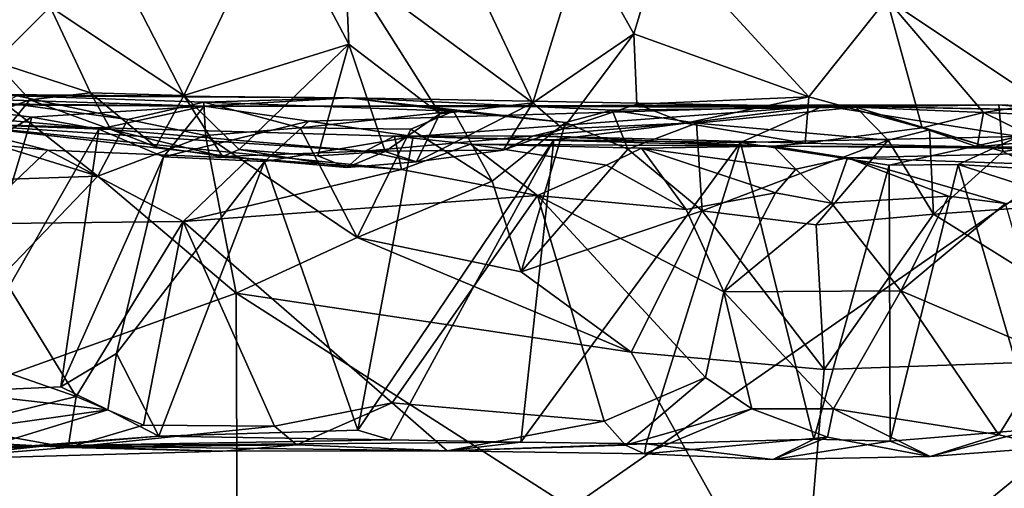
# Model space of a CAD drawing. Units: metres. Extents: x 25.89 to 33.99, y -2.99 to 4.16.
# Drawn here: x 31.24 to 31.93, y 3.01 to 3.34 of the extents above; entities that cross this region are included whole.
import ezdxf

# ---------------------------------------------------------------- set-up
doc = ezdxf.new("R2010")
doc.units = ezdxf.units.M

msp = doc.modelspace()

# ---------------------------------------------------------------- linework, layer by layer
at = {"layer": '1'}
for points in [[(31.42218, 3.42197, 0.52965), (31.30402, 3.39324, 0.64797), (31.35798, 3.28809, 0.65663)], [(31.35798, 3.28809, 0.65663), (31.47385, 3.32417, 0.53304), (31.42218, 3.42197, 0.52965)], [(31.47154, 3.37976, 0.5318), (31.42218, 3.42197, 0.52965), (31.47385, 3.32417, 0.53304)], [(31.53938, 3.41735, 0.58233), (31.47154, 3.37976, 0.5318), (31.60275, 3.28308, 0.66238)], [(31.53938, 3.41735, 0.58233), (31.60275, 3.28308, 0.66238), (31.63758, 3.39569, 0.64623)], [(31.69414, 3.39878, 0.65777), (31.63758, 3.39569, 0.64623), (31.67366, 3.33134, 0.69191)], [(31.69414, 3.39878, 0.65777), (31.67366, 3.33134, 0.69191), (31.79638, 3.28727, 0.75334)], [(31.69414, 3.39878, 0.65777), (31.79638, 3.28727, 0.75334), (31.85104, 3.35591, 0.70549)], [(31.30402, 3.39324, 0.64797), (31.26437, 3.35029, 0.68848), (31.35798, 3.28809, 0.65663)], [(31.60275, 3.28308, 0.66238), (31.67366, 3.33134, 0.69191), (31.63758, 3.39569, 0.64623)], [(29.45806, 1.48701, -1.5392), (31.08353, 3.38086, -1.56294), (32.1234, 3.3431, -1.55699)], [(31.20349, 3.37982, 0.68103), (31.22556, 3.31165, 0.7059), (31.26437, 3.35029, 0.68848)], [(31.47154, 3.37976, 0.5318), (31.47385, 3.32417, 0.53304), (31.53773, 3.27523, 0.60002)], [(31.47154, 3.37976, 0.5318), (31.53773, 3.27523, 0.60002), (31.60275, 3.28308, 0.66238)], [(31.26437, 3.35029, 0.68848), (31.22556, 3.31165, 0.7059), (31.29253, 3.29002, 0.69775)], [(31.26437, 3.35029, 0.68848), (31.29253, 3.29002, 0.69775), (31.35798, 3.28809, 0.65663)], [(31.85104, 3.35591, 0.70549), (31.79638, 3.28727, 0.75334), (31.87594, 3.26538, 0.78246)], [(31.85104, 3.35591, 0.70549), (31.87594, 3.26538, 0.78246), (31.91895, 3.2761, 0.75806)], [(31.85104, 3.35591, 0.70549), (31.91895, 3.2761, 0.75806), (31.96095, 3.28256, 0.74327)], [(31.85104, 3.35591, 0.70549), (31.96095, 3.28256, 0.74327), (32.02604, 3.34428, 0.69794)], [(29.45806, 1.48701, -1.5392), (32.1234, 3.3431, -1.55699), (33.3952, 2.0515, -1.53066)], [(31.60275, 3.28308, 0.66238), (31.62383, 3.26475, 0.69431), (31.67366, 3.33134, 0.69191)], [(31.67366, 3.33134, 0.69191), (31.62383, 3.26475, 0.69431), (31.67585, 3.28205, 0.71567)], [(31.67366, 3.33134, 0.69191), (31.67585, 3.28205, 0.71567), (31.79638, 3.28727, 0.75334)], [(31.35798, 3.28809, 0.65663), (31.39681, 3.25033, 0.61576), (31.47385, 3.32417, 0.53304)], [(31.39681, 3.25033, 0.61576), (31.45216, 3.24577, 0.5618), (31.47385, 3.32417, 0.53304)], [(31.47385, 3.32417, 0.53304), (31.45216, 3.24577, 0.5618), (31.49934, 3.2489, 0.58076)], [(31.47385, 3.32417, 0.53304), (31.49934, 3.2489, 0.58076), (31.53773, 3.27523, 0.60002)], [(31.22556, 3.31165, 0.7059), (31.20651, 3.26915, 0.74783), (31.25014, 3.28498, 0.73242)], [(31.22556, 3.31165, 0.7059), (31.25014, 3.28498, 0.73242), (31.29253, 3.29002, 0.69775)], [(31.12787, 3.28347, 2.18654), (31.05976, 3.29051, 2.32883), (31.37231, 3.28066, 1.96757)], [(31.05976, 3.29051, 2.32883), (31.24113, 3.28793, 2.56157), (31.47401, 3.28642, 2.4132)], [(31.37231, 3.28066, 1.96757), (31.05976, 3.29051, 2.32883), (31.47401, 3.28642, 2.4132)], [(31.24113, 3.28793, 2.56157), (31.23185, 3.28327, 2.68114), (31.31888, 3.27139, 2.62495)], [(31.24113, 3.28793, 2.56157), (31.31888, 3.27139, 2.62495), (31.37221, 3.28346, 2.55499)], [(31.24113, 3.28793, 2.56157), (31.37221, 3.28346, 2.55499), (31.47401, 3.28642, 2.4132)], [(31.25014, 3.28498, 0.73242), (31.30686, 3.26437, 0.73701), (31.29253, 3.29002, 0.69775)], [(31.29253, 3.29002, 0.69775), (31.30686, 3.26437, 0.73701), (31.33849, 3.25202, 0.67386)], [(31.35798, 3.28809, 0.65663), (31.29253, 3.29002, 0.69775), (31.33849, 3.25202, 0.67386)], [(31.35798, 3.28809, 0.65663), (31.33849, 3.25202, 0.67386), (31.38529, 3.24525, 0.66972)], [(31.35798, 3.28809, 0.65663), (31.38529, 3.24525, 0.66972), (31.39681, 3.25033, 0.61576)], [(31.67585, 3.28205, 0.71567), (31.70991, 3.26875, 0.75442), (31.79638, 3.28727, 0.75334)], [(31.79638, 3.28727, 0.75334), (31.70991, 3.26875, 0.75442), (31.79377, 3.25463, 0.83268)], [(31.79638, 3.28727, 0.75334), (31.79377, 3.25463, 0.83268), (31.87594, 3.26538, 0.78246)], [(31.17963, 3.28171, 2.10539), (31.12787, 3.28347, 2.18654), (31.37231, 3.28066, 1.96757)], [(31.23185, 3.28327, 2.68114), (31.17688, 3.26886, 2.75967), (31.29776, 3.23146, 2.66997)], [(31.19484, 3.24015, 2.04833), (31.17963, 3.28171, 2.10539), (31.25153, 3.27295, 2.02787)], [(31.17963, 3.28171, 2.10539), (31.37231, 3.28066, 1.96757), (31.25153, 3.27295, 2.02787)], [(31.20651, 3.26915, 0.74783), (31.23815, 3.27029, 0.80381), (31.25014, 3.28498, 0.73242)], [(31.23185, 3.28327, 2.68114), (31.29776, 3.23146, 2.66997), (31.31888, 3.27139, 2.62495)], [(31.25014, 3.28498, 0.73242), (31.23815, 3.27029, 0.80381), (31.30686, 3.26437, 0.73701)], [(31.29851, 3.26454, 1.97548), (31.25153, 3.27295, 2.02787), (31.37231, 3.28066, 1.96757)], [(31.34379, 3.24502, 1.91969), (31.29851, 3.26454, 1.97548), (31.37231, 3.28066, 1.96757)], [(31.37221, 3.28346, 2.55499), (31.31888, 3.27139, 2.62495), (31.37334, 3.25995, 2.5935)], [(31.34379, 3.24502, 1.91969), (31.37231, 3.28066, 1.96757), (31.44564, 3.27011, 1.86955)], [(31.47401, 3.28642, 2.4132), (31.37221, 3.28346, 2.55499), (31.54716, 3.27706, 2.40911)], [(31.37221, 3.28346, 2.55499), (31.37334, 3.25995, 2.5935), (31.43962, 3.26553, 2.5354)], [(31.37221, 3.28346, 2.55499), (31.43962, 3.26553, 2.5354), (31.54716, 3.27706, 2.40911)], [(31.37231, 3.28066, 1.96757), (31.47401, 3.28642, 2.4132), (31.8294, 3.27998, 2.14746)], [(31.37231, 3.28066, 1.96757), (31.8294, 3.27998, 2.14746), (31.92959, 3.28152, 1.99203)], [(31.37231, 3.28066, 1.96757), (31.92959, 3.28152, 1.99203), (31.80684, 3.28083, 1.72889)], [(31.44564, 3.27011, 1.86955), (31.37231, 3.28066, 1.96757), (31.80684, 3.28083, 1.72889)], [(31.51895, 3.2594, 1.77871), (31.44564, 3.27011, 1.86955), (31.80684, 3.28083, 1.72889)], [(31.47401, 3.28642, 2.4132), (31.54716, 3.27706, 2.40911), (31.6258, 3.26928, 2.35801)], [(31.47401, 3.28642, 2.4132), (31.6258, 3.26928, 2.35801), (31.65846, 3.27784, 2.30785)], [(31.47401, 3.28642, 2.4132), (31.65846, 3.27784, 2.30785), (31.8294, 3.27998, 2.14746)], [(31.61754, 3.25693, 1.69344), (31.51895, 3.2594, 1.77871), (31.80684, 3.28083, 1.72889)], [(31.53773, 3.27523, 0.60002), (31.52129, 3.24166, 0.62461), (31.60275, 3.28308, 0.66238)], [(31.52129, 3.24166, 0.62461), (31.58211, 3.24969, 0.68696), (31.60275, 3.28308, 0.66238)], [(31.60275, 3.28308, 0.66238), (31.58211, 3.24969, 0.68696), (31.62383, 3.26475, 0.69431)], [(31.61754, 3.25693, 1.69344), (31.80684, 3.28083, 1.72889), (31.74847, 3.25522, 1.60208)], [(31.67585, 3.28205, 0.71567), (31.62383, 3.26475, 0.69431), (31.70991, 3.26875, 0.75442)], [(31.74847, 3.25522, 1.60208), (31.80684, 3.28083, 1.72889), (31.94367, 3.25947, 1.54199)], [(31.80684, 3.28083, 1.72889), (31.92959, 3.28152, 1.99203), (32.09122, 3.27562, 1.93979)], [(31.94367, 3.25947, 1.54199), (31.80684, 3.28083, 1.72889), (32.08059, 3.26931, 1.54917)], [(32.08059, 3.26931, 1.54917), (31.80684, 3.28083, 1.72889), (32.20212, 3.2731, 1.8086)], [(31.80684, 3.28083, 1.72889), (32.09122, 3.27562, 1.93979), (32.20212, 3.2731, 1.8086)], [(31.92959, 3.28152, 1.99203), (31.8294, 3.27998, 2.14746), (31.93258, 3.24873, 2.13458)], [(31.91895, 3.2761, 0.75806), (31.9593, 3.25629, 0.76929), (31.96095, 3.28256, 0.74327)], [(31.92959, 3.28152, 1.99203), (31.93258, 3.24873, 2.13458), (32.07405, 3.26784, 1.99275)], [(32.09122, 3.27562, 1.93979), (31.92959, 3.28152, 1.99203), (32.07405, 3.26784, 1.99275)], [(31.54716, 3.27706, 2.40911), (31.43962, 3.26553, 2.5354), (31.51733, 3.26445, 2.46691)], [(31.49934, 3.2489, 0.58076), (31.52129, 3.24166, 0.62461), (31.53773, 3.27523, 0.60002)], [(31.54716, 3.27706, 2.40911), (31.51733, 3.26445, 2.46691), (31.57427, 3.22811, 2.43574)], [(31.54716, 3.27706, 2.40911), (31.57427, 3.22811, 2.43574), (31.6258, 3.26928, 2.35801)], [(31.65846, 3.27784, 2.30785), (31.6258, 3.26928, 2.35801), (31.66946, 3.25058, 2.3416)], [(31.65846, 3.27784, 2.30785), (31.71753, 3.26881, 2.2835), (31.8294, 3.27998, 2.14746)], [(31.65846, 3.27784, 2.30785), (31.66946, 3.25058, 2.3416), (31.71753, 3.26881, 2.2835)], [(31.8294, 3.27998, 2.14746), (31.71753, 3.26881, 2.2835), (31.85214, 3.25669, 2.18843)], [(31.8294, 3.27998, 2.14746), (31.8811, 3.26415, 2.15188), (31.93258, 3.24873, 2.13458)], [(31.8294, 3.27998, 2.14746), (31.85214, 3.25669, 2.18843), (31.8811, 3.26415, 2.15188)], [(31.87594, 3.26538, 0.78246), (31.9146, 3.25216, 0.82628), (31.91895, 3.2761, 0.75806)], [(31.91895, 3.2761, 0.75806), (31.9146, 3.25216, 0.82628), (31.9593, 3.25629, 0.76929)], [(31.17688, 3.26886, 2.75967), (31.09833, 3.22483, 2.84599), (31.29776, 3.23146, 2.66997)], [(31.26271, 3.24966, 1.18417), (31.18769, 3.26872, 1.076), (31.1355, 3.26382, 1.15919)], [(31.30686, 3.26437, 0.73701), (31.23815, 3.27029, 0.80381), (31.18769, 3.26872, 1.076)], [(31.30686, 3.26437, 0.73701), (31.18769, 3.26872, 1.076), (31.48518, 3.24904, 0.75276)], [(31.48518, 3.24904, 0.75276), (31.18769, 3.26872, 1.076), (31.50584, 3.25962, 0.90766)], [(31.18769, 3.26872, 1.076), (31.26271, 3.24966, 1.18417), (31.40376, 3.24395, 1.18019)], [(31.18769, 3.26872, 1.076), (31.40376, 3.24395, 1.18019), (31.51076, 3.23614, 1.19719)], [(31.18769, 3.26872, 1.076), (31.51076, 3.23614, 1.19719), (31.50584, 3.25962, 0.90766)], [(31.1932, 3.08042, 1.99842), (31.19484, 3.24015, 2.04833), (31.25153, 3.27295, 2.02787)], [(31.1932, 3.08042, 1.99842), (31.25153, 3.27295, 2.02787), (31.29851, 3.26454, 1.97548)], [(31.31888, 3.27139, 2.62495), (31.29776, 3.23146, 2.66997), (31.37334, 3.25995, 2.5935)], [(31.41456, 3.24184, 1.8576), (31.34379, 3.24502, 1.91969), (31.44564, 3.27011, 1.86955)], [(31.41456, 3.24184, 1.8576), (31.44564, 3.27011, 1.86955), (31.51895, 3.2594, 1.77871)], [(31.57427, 3.22811, 2.43574), (31.59456, 3.16446, 2.43357), (31.6258, 3.26928, 2.35801)], [(31.6258, 3.26928, 2.35801), (31.59456, 3.16446, 2.43357), (31.66946, 3.25058, 2.3416)], [(31.62383, 3.26475, 0.69431), (31.60334, 3.25975, 0.80235), (31.70991, 3.26875, 0.75442)], [(31.60334, 3.25975, 0.80235), (31.79377, 3.25463, 0.83268), (31.70991, 3.26875, 0.75442)], [(31.71753, 3.26881, 2.2835), (31.66946, 3.25058, 2.3416), (31.7217, 3.20716, 2.32324)], [(31.71753, 3.26881, 2.2835), (31.7217, 3.20716, 2.32324), (31.85214, 3.25669, 2.18843)], [(31.93258, 3.24873, 2.13458), (32.00541, 3.21364, 2.10049), (32.07405, 3.26784, 1.99275)], [(31.1355, 3.26382, 1.15919), (31.20795, 3.19815, 1.2173), (31.26271, 3.24966, 1.18417)], [(31.1932, 3.08042, 1.99842), (31.29851, 3.26454, 1.97548), (31.27173, 3.08379, 1.9405)], [(31.27173, 3.08379, 1.9405), (31.29851, 3.26454, 1.97548), (31.34379, 3.24502, 1.91969)], [(31.37334, 3.25995, 2.5935), (31.29776, 3.23146, 2.66997), (31.39471, 3.14957, 2.59803)], [(31.33849, 3.25202, 0.67386), (31.30686, 3.26437, 0.73701), (31.38529, 3.24525, 0.66972)], [(31.38529, 3.24525, 0.66972), (31.30686, 3.26437, 0.73701), (31.48518, 3.24904, 0.75276)], [(31.43962, 3.26553, 2.5354), (31.37334, 3.25995, 2.5935), (31.47957, 3.18863, 2.52165)], [(31.37334, 3.25995, 2.5935), (31.39471, 3.14957, 2.59803), (31.47957, 3.18863, 2.52165)], [(31.43962, 3.26553, 2.5354), (31.47957, 3.18863, 2.52165), (31.51733, 3.26445, 2.46691)], [(31.51733, 3.26445, 2.46691), (31.47957, 3.18863, 2.52165), (31.57427, 3.22811, 2.43574)], [(31.48518, 3.24904, 0.75276), (31.50584, 3.25962, 0.90766), (31.60334, 3.25975, 0.80235)], [(31.58211, 3.24969, 0.68696), (31.48518, 3.24904, 0.75276), (31.60334, 3.25975, 0.80235)], [(31.60334, 3.25975, 0.80235), (31.50584, 3.25962, 0.90766), (31.77135, 3.2525, 1.00925)], [(31.50584, 3.25962, 0.90766), (31.51076, 3.23614, 1.19719), (31.5592, 3.25395, 1.10438)], [(31.50584, 3.25962, 0.90766), (31.5592, 3.25395, 1.10438), (31.77135, 3.2525, 1.00925)], [(31.58211, 3.24969, 0.68696), (31.60334, 3.25975, 0.80235), (31.62383, 3.26475, 0.69431)], [(31.60334, 3.25975, 0.80235), (31.77135, 3.2525, 1.00925), (31.79377, 3.25463, 0.83268)], [(31.87594, 3.26538, 0.78246), (31.79377, 3.25463, 0.83268), (31.9146, 3.25216, 0.82628)], [(31.8811, 3.26415, 2.15188), (31.85214, 3.25669, 2.18843), (31.88398, 3.2049, 2.19794)], [(31.8811, 3.26415, 2.15188), (31.88398, 3.2049, 2.19794), (31.93258, 3.24873, 2.13458)], [(31.51895, 3.2594, 1.77871), (31.48002, 3.05346, 1.77548), (31.41456, 3.24184, 1.8576)], [(31.51895, 3.2594, 1.77871), (31.61754, 3.25693, 1.69344), (31.48002, 3.05346, 1.77548)], [(31.50282, 3.04675, 1.66294), (31.48002, 3.05346, 1.77548), (31.61754, 3.25693, 1.69344)], [(31.59447, 3.04493, 1.58818), (31.50282, 3.04675, 1.66294), (31.61754, 3.25693, 1.69344)], [(31.5592, 3.25395, 1.10438), (31.51076, 3.23614, 1.19719), (31.60619, 3.21792, 1.20676)], [(31.5592, 3.25395, 1.10438), (31.60619, 3.21792, 1.20676), (31.65447, 3.23929, 1.16957)], [(31.77135, 3.2525, 1.00925), (31.5592, 3.25395, 1.10438), (31.67896, 3.25111, 1.11302)], [(31.5592, 3.25395, 1.10438), (31.65447, 3.23929, 1.16957), (31.67896, 3.25111, 1.11302)], [(31.59447, 3.04493, 1.58818), (31.61754, 3.25693, 1.69344), (31.74847, 3.25522, 1.60208)], [(31.68235, 3.04393, 1.50812), (31.59447, 3.04493, 1.58818), (31.74847, 3.25522, 1.60208)], [(31.79998, 3.04709, 1.50699), (31.68235, 3.04393, 1.50812), (31.74847, 3.25522, 1.60208)], [(31.85214, 3.25669, 2.18843), (31.7217, 3.20716, 2.32324), (31.80154, 3.19742, 2.26311)], [(31.85275, 3.23918, 1.51809), (31.74847, 3.25522, 1.60208), (31.94367, 3.25947, 1.54199)], [(31.74847, 3.25522, 1.60208), (31.85275, 3.23918, 1.51809), (31.79998, 3.04709, 1.50699)], [(31.79377, 3.25463, 0.83268), (31.77135, 3.2525, 1.00925), (31.9146, 3.25216, 0.82628)], [(31.85214, 3.25669, 2.18843), (31.80154, 3.19742, 2.26311), (31.88398, 3.2049, 2.19794)], [(31.90107, 3.23982, 1.501), (31.85275, 3.23918, 1.51809), (31.94367, 3.25947, 1.54199)], [(32.12394, 3.2262, 1.34099), (31.90107, 3.23982, 1.501), (31.94367, 3.25947, 1.54199)], [(31.9593, 3.25629, 0.76929), (31.9146, 3.25216, 0.82628), (32.01146, 3.24678, 0.76769)], [(31.26271, 3.24966, 1.18417), (31.20795, 3.19815, 1.2173), (31.35766, 3.19984, 1.21312)], [(31.26271, 3.24966, 1.18417), (31.35766, 3.19984, 1.21312), (31.40376, 3.24395, 1.18019)], [(31.39681, 3.25033, 0.61576), (31.38529, 3.24525, 0.66972), (31.47244, 3.23767, 0.61646)], [(31.38529, 3.24525, 0.66972), (31.48518, 3.24904, 0.75276), (31.47244, 3.23767, 0.61646)], [(31.45216, 3.24577, 0.5618), (31.39681, 3.25033, 0.61576), (31.47244, 3.23767, 0.61646)], [(31.45216, 3.24577, 0.5618), (31.47244, 3.23767, 0.61646), (31.49934, 3.2489, 0.58076)], [(31.47244, 3.23767, 0.61646), (31.48518, 3.24904, 0.75276), (31.52129, 3.24166, 0.62461)], [(31.49934, 3.2489, 0.58076), (31.47244, 3.23767, 0.61646), (31.52129, 3.24166, 0.62461)], [(31.52129, 3.24166, 0.62461), (31.48518, 3.24904, 0.75276), (31.58211, 3.24969, 0.68696)], [(31.66946, 3.25058, 2.3416), (31.59456, 3.16446, 2.43357), (31.7217, 3.20716, 2.32324)], [(31.67896, 3.25111, 1.11302), (31.65447, 3.23929, 1.16957), (31.71043, 3.20813, 1.20815)], [(31.77135, 3.2525, 1.00925), (31.67896, 3.25111, 1.11302), (31.78736, 3.23634, 1.14762)], [(31.67896, 3.25111, 1.11302), (31.71043, 3.20813, 1.20815), (31.77312, 3.21977, 1.18058)], [(31.67896, 3.25111, 1.11302), (31.77312, 3.21977, 1.18058), (31.78736, 3.23634, 1.14762)], [(31.77135, 3.2525, 1.00925), (31.78736, 3.23634, 1.14762), (31.8235, 3.24434, 1.11116)], [(31.77135, 3.2525, 1.00925), (31.8235, 3.24434, 1.11116), (32.06078, 3.25007, 1.14421)], [(31.77135, 3.2525, 1.00925), (32.06078, 3.25007, 1.14421), (31.9146, 3.25216, 0.82628)], [(32.06078, 3.25007, 1.14421), (31.8235, 3.24434, 1.11116), (32.0295, 3.23749, 1.19232)], [(31.93258, 3.24873, 2.13458), (31.88398, 3.2049, 2.19794), (32.00541, 3.21364, 2.10049)], [(32.01146, 3.24678, 0.76769), (31.9146, 3.25216, 0.82628), (32.10102, 3.2427, 0.74781)], [(32.10102, 3.2427, 0.74781), (31.9146, 3.25216, 0.82628), (32.13301, 3.25008, 1.04166)], [(31.9146, 3.25216, 0.82628), (32.06078, 3.25007, 1.14421), (32.13301, 3.25008, 1.04166)], [(31.31078, 3.10715, 1.91284), (31.27173, 3.08379, 1.9405), (31.34379, 3.24502, 1.91969)], [(31.31078, 3.10715, 1.91284), (31.34379, 3.24502, 1.91969), (31.41456, 3.24184, 1.8576)], [(31.34052, 3.04915, 1.81735), (31.31078, 3.10715, 1.91284), (31.41456, 3.24184, 1.8576)], [(31.48002, 3.05346, 1.77548), (31.34052, 3.04915, 1.81735), (31.41456, 3.24184, 1.8576)], [(31.40376, 3.24395, 1.18019), (31.35766, 3.19984, 1.21312), (31.51076, 3.23614, 1.19719)], [(31.65447, 3.23929, 1.16957), (31.60619, 3.21792, 1.20676), (31.71043, 3.20813, 1.20815)], [(31.78736, 3.23634, 1.14762), (31.81236, 3.21262, 1.19382), (31.8235, 3.24434, 1.11116)], [(31.85343, 3.04572, 1.46934), (31.79998, 3.04709, 1.50699), (31.85275, 3.23918, 1.51809)], [(31.8235, 3.24434, 1.11116), (31.81236, 3.21262, 1.19382), (31.89444, 3.21757, 1.18639)], [(31.8235, 3.24434, 1.11116), (31.89444, 3.21757, 1.18639), (31.93447, 3.21245, 1.20552)], [(31.8235, 3.24434, 1.11116), (31.93447, 3.21245, 1.20552), (32.0295, 3.23749, 1.19232)], [(31.90107, 3.23982, 1.501), (31.85343, 3.04572, 1.46934), (31.85275, 3.23918, 1.51809)], [(31.85343, 3.04572, 1.46934), (31.90107, 3.23982, 1.501), (31.95514, 3.05421, 1.41678)], [(31.90107, 3.23982, 1.501), (32.12394, 3.2262, 1.34099), (32.00427, 3.20663, 1.394)], [(31.95514, 3.05421, 1.41678), (31.90107, 3.23982, 1.501), (32.00427, 3.20663, 1.394)], [(31.35766, 3.19984, 1.21312), (31.60619, 3.21792, 1.20676), (31.51076, 3.23614, 1.19719)], [(31.78736, 3.23634, 1.14762), (31.77312, 3.21977, 1.18058), (31.81236, 3.21262, 1.19382)], [(31.09833, 3.22483, 2.84599), (31.12655, 3.0532, 2.82582), (31.29776, 3.23146, 2.66997)], [(31.29776, 3.23146, 2.66997), (31.12655, 3.0532, 2.82582), (31.39471, 3.14957, 2.59803)], [(31.57427, 3.22811, 2.43574), (31.47957, 3.18863, 2.52165), (31.59456, 3.16446, 2.43357)], [(31.71043, 3.20813, 1.20815), (31.73672, 3.15041, 1.22133), (31.77312, 3.21977, 1.18058)], [(31.77312, 3.21977, 1.18058), (31.73672, 3.15041, 1.22133), (31.81236, 3.21262, 1.19382)], [(31.60619, 3.21792, 1.20676), (31.35766, 3.19984, 1.21312), (31.50423, 3.07265, 1.23525)], [(31.60619, 3.21792, 1.20676), (31.50423, 3.07265, 1.23525), (31.65284, 3.0597, 1.24199)], [(31.60619, 3.21792, 1.20676), (31.65284, 3.0597, 1.24199), (31.72389, 3.09024, 1.23149)], [(31.71043, 3.20813, 1.20815), (31.60619, 3.21792, 1.20676), (31.73672, 3.15041, 1.22133)], [(31.60619, 3.21792, 1.20676), (31.72389, 3.09024, 1.23149), (31.73672, 3.15041, 1.22133)], [(31.81236, 3.21262, 1.19382), (31.73672, 3.15041, 1.22133), (31.86103, 3.15113, 1.21695)], [(31.81236, 3.21262, 1.19382), (31.86103, 3.15113, 1.21695), (31.89444, 3.21757, 1.18639)], [(31.89444, 3.21757, 1.18639), (31.86103, 3.15113, 1.21695), (31.93447, 3.21245, 1.20552)], [(31.93447, 3.21245, 1.20552), (31.86103, 3.15113, 1.21695), (31.96475, 3.10699, 1.23474)], [(31.88398, 3.2049, 2.19794), (32.04527, 3.10448, 2.08404), (32.00541, 3.21364, 2.10049)], [(31.59456, 3.16446, 2.43357), (31.67178, 3.10803, 2.37305), (31.7217, 3.20716, 2.32324)], [(31.7217, 3.20716, 2.32324), (31.67178, 3.10803, 2.37305), (31.80723, 3.09604, 2.27356)], [(31.7217, 3.20716, 2.32324), (31.80723, 3.09604, 2.27356), (31.80154, 3.19742, 2.26311)], [(31.80154, 3.19742, 2.26311), (31.80723, 3.09604, 2.27356), (31.88398, 3.2049, 2.19794)], [(31.88398, 3.2049, 2.19794), (31.80723, 3.09604, 2.27356), (32.04527, 3.10448, 2.08404)], [(31.20795, 3.19815, 1.2173), (31.28251, 3.0771, 1.2316), (31.35766, 3.19984, 1.21312)], [(31.20795, 3.19815, 1.2173), (31.21064, 3.10213, 1.22877), (31.28251, 3.0771, 1.2316)], [(31.28251, 3.0771, 1.2316), (31.32971, 3.05685, 1.24057), (31.35766, 3.19984, 1.21312)], [(31.35766, 3.19984, 1.21312), (31.32971, 3.05685, 1.24057), (31.42168, 3.0563, 1.24129)], [(31.35766, 3.19984, 1.21312), (31.42168, 3.0563, 1.24129), (31.50423, 3.07265, 1.23525)], [(31.47957, 3.18863, 2.52165), (31.39471, 3.14957, 2.59803), (31.67178, 3.10803, 2.37305)], [(31.47957, 3.18863, 2.52165), (31.67178, 3.10803, 2.37305), (31.59456, 3.16446, 2.43357)], [(31.39471, 3.14957, 2.59803), (31.12655, 3.0532, 2.82582), (31.39847, 2.21125, 2.59057)], [(31.39471, 3.14957, 2.59803), (31.39847, 2.21125, 2.59057), (31.79042, 2.89612, 2.27277)], [(31.39471, 3.14957, 2.59803), (31.79042, 2.89612, 2.27277), (31.67178, 3.10803, 2.37305)], [(31.73672, 3.15041, 1.22133), (31.72389, 3.09024, 1.23149), (31.75656, 3.06844, 1.23923)], [(31.73672, 3.15041, 1.22133), (31.81365, 3.06835, 1.23696), (31.86103, 3.15113, 1.21695)], [(31.73672, 3.15041, 1.22133), (31.75656, 3.06844, 1.23923), (31.81365, 3.06835, 1.23696)], [(31.86103, 3.15113, 1.21695), (31.81365, 3.06835, 1.23696), (31.92979, 3.05026, 1.23952)], [(31.86103, 3.15113, 1.21695), (31.92979, 3.05026, 1.23952), (31.96475, 3.10699, 1.23474)], [(31.67178, 3.10803, 2.37305), (31.79042, 2.89612, 2.27277), (31.80723, 3.09604, 2.27356)], [(31.21064, 3.10213, 1.22877), (31.1959, 3.05571, 1.23857), (31.28251, 3.0771, 1.2316)], [(31.30472, 3.06775, 1.90484), (31.27173, 3.08379, 1.9405), (31.31078, 3.10715, 1.91284)], [(31.30472, 3.06775, 1.90484), (31.31078, 3.10715, 1.91284), (31.34052, 3.04915, 1.81735)], [(31.79042, 2.89612, 2.27277), (32.47057, 2.5453, 1.76132), (32.04527, 3.10448, 2.08404)], [(31.80723, 3.09604, 2.27356), (31.79042, 2.89612, 2.27277), (32.04527, 3.10448, 2.08404)], [(31.96475, 3.10699, 1.23474), (31.92979, 3.05026, 1.23952), (31.96746, 3.04139, 1.25952)], [(31.65284, 3.0597, 1.24199), (31.66785, 3.04287, 1.27566), (31.72389, 3.09024, 1.23149)], [(31.72389, 3.09024, 1.23149), (31.66785, 3.04287, 1.27566), (31.75656, 3.06844, 1.23923)], [(31.18509, 3.05084, 1.94851), (31.1932, 3.08042, 1.99842), (31.30472, 3.06775, 1.90484)], [(31.30472, 3.06775, 1.90484), (31.1932, 3.08042, 1.99842), (31.27173, 3.08379, 1.9405)], [(31.28251, 3.0771, 1.2316), (31.1959, 3.05571, 1.23857), (31.27706, 3.04126, 1.26724)], [(31.28251, 3.0771, 1.2316), (31.27706, 3.04126, 1.26724), (31.32971, 3.05685, 1.24057)], [(31.21306, 3.03974, 1.82477), (31.18509, 3.05084, 1.94851), (31.30472, 3.06775, 1.90484)], [(31.21306, 3.03974, 1.82477), (31.30472, 3.06775, 1.90484), (31.34052, 3.04915, 1.81735)], [(31.42168, 3.0563, 1.24129), (31.43735, 3.04302, 1.27479), (31.50423, 3.07265, 1.23525)], [(31.50423, 3.07265, 1.23525), (31.43735, 3.04302, 1.27479), (31.54274, 3.03893, 1.25673)], [(31.50423, 3.07265, 1.23525), (31.54274, 3.03893, 1.25673), (31.65284, 3.0597, 1.24199)], [(31.66785, 3.04287, 1.27566), (31.68112, 3.03692, 1.31517), (31.75656, 3.06844, 1.23923)], [(31.75656, 3.06844, 1.23923), (31.68112, 3.03692, 1.31517), (31.80941, 3.0486, 1.27156)], [(31.75656, 3.06844, 1.23923), (31.80941, 3.0486, 1.27156), (31.81365, 3.06835, 1.23696)], [(31.81365, 3.06835, 1.23696), (31.80941, 3.0486, 1.27156), (31.88149, 3.03499, 1.31428)], [(31.81365, 3.06835, 1.23696), (31.88149, 3.03499, 1.31428), (31.92979, 3.05026, 1.23952)], [(31.65284, 3.0597, 1.24199), (31.54274, 3.03893, 1.25673), (31.66785, 3.04287, 1.27566)], [(30.92874, 2.38374, 3.01287), (31.26495, 2.27562, 2.70631), (31.12655, 3.0532, 2.82582)], [(31.12655, 3.0532, 2.82582), (31.26495, 2.27562, 2.70631), (31.39847, 2.21125, 2.59057)], [(31.1959, 3.05571, 1.23857), (31.1537, 3.04808, 1.25555), (31.27706, 3.04126, 1.26724)], [(31.32971, 3.05685, 1.24057), (31.27706, 3.04126, 1.26724), (31.42168, 3.0563, 1.24129)], [(31.42168, 3.0563, 1.24129), (31.27706, 3.04126, 1.26724), (31.43735, 3.04302, 1.27479)], [(31.50282, 3.04675, 1.66294), (31.34052, 3.04915, 1.81735), (31.48002, 3.05346, 1.77548)], [(31.88149, 3.03499, 1.31428), (31.85343, 3.04572, 1.46934), (31.95514, 3.05421, 1.41678)], [(31.88149, 3.03499, 1.31428), (31.95514, 3.05421, 1.41678), (31.96746, 3.04139, 1.25952)], [(31.1537, 3.04808, 1.25555), (31.16844, 3.03272, 1.36763), (31.27706, 3.04126, 1.26724)], [(31.26095, 3.04247, 1.51995), (31.21306, 3.03974, 1.82477), (31.34052, 3.04915, 1.81735)], [(31.26095, 3.04247, 1.51995), (31.34052, 3.04915, 1.81735), (31.50282, 3.04675, 1.66294)], [(31.26095, 3.04247, 1.51995), (31.50282, 3.04675, 1.66294), (31.59447, 3.04493, 1.58818)], [(31.68112, 3.03692, 1.31517), (31.7711, 3.03295, 1.38888), (31.80941, 3.0486, 1.27156)], [(31.7711, 3.03295, 1.38888), (31.68235, 3.04393, 1.50812), (31.79998, 3.04709, 1.50699)], [(31.80941, 3.0486, 1.27156), (31.7711, 3.03295, 1.38888), (31.88149, 3.03499, 1.31428)], [(31.85343, 3.04572, 1.46934), (31.7711, 3.03295, 1.38888), (31.79998, 3.04709, 1.50699)], [(31.7711, 3.03295, 1.38888), (31.85343, 3.04572, 1.46934), (31.88149, 3.03499, 1.31428)], [(31.92979, 3.05026, 1.23952), (31.88149, 3.03499, 1.31428), (31.96746, 3.04139, 1.25952)], [(31.26095, 3.04247, 1.51995), (30.85294, 3.03855, 1.3789), (30.6785, 3.02941, 1.68669)], [(31.26095, 3.04247, 1.51995), (30.6785, 3.02941, 1.68669), (31.21306, 3.03974, 1.82477)], [(30.85294, 3.03855, 1.3789), (31.26095, 3.04247, 1.51995), (31.16844, 3.03272, 1.36763)], [(31.38534, 3.03861, 1.3215), (31.16844, 3.03272, 1.36763), (31.26095, 3.04247, 1.51995)], [(31.27706, 3.04126, 1.26724), (31.16844, 3.03272, 1.36763), (31.38534, 3.03861, 1.3215)], [(31.26095, 3.04247, 1.51995), (31.59447, 3.04493, 1.58818), (31.54274, 3.03893, 1.25673)], [(31.38534, 3.03861, 1.3215), (31.26095, 3.04247, 1.51995), (31.54274, 3.03893, 1.25673)], [(31.27706, 3.04126, 1.26724), (31.38534, 3.03861, 1.3215), (31.43735, 3.04302, 1.27479)], [(31.43735, 3.04302, 1.27479), (31.38534, 3.03861, 1.3215), (31.54274, 3.03893, 1.25673)], [(31.54274, 3.03893, 1.25673), (31.59447, 3.04493, 1.58818), (31.68235, 3.04393, 1.50812)], [(31.68112, 3.03692, 1.31517), (31.54274, 3.03893, 1.25673), (31.68235, 3.04393, 1.50812)], [(31.66785, 3.04287, 1.27566), (31.54274, 3.03893, 1.25673), (31.68112, 3.03692, 1.31517)], [(31.68112, 3.03692, 1.31517), (31.68235, 3.04393, 1.50812), (31.7711, 3.03295, 1.38888)]]:
    msp.add_3dface(points, dxfattribs=at)

doc.saveas('drawing.dxf')
